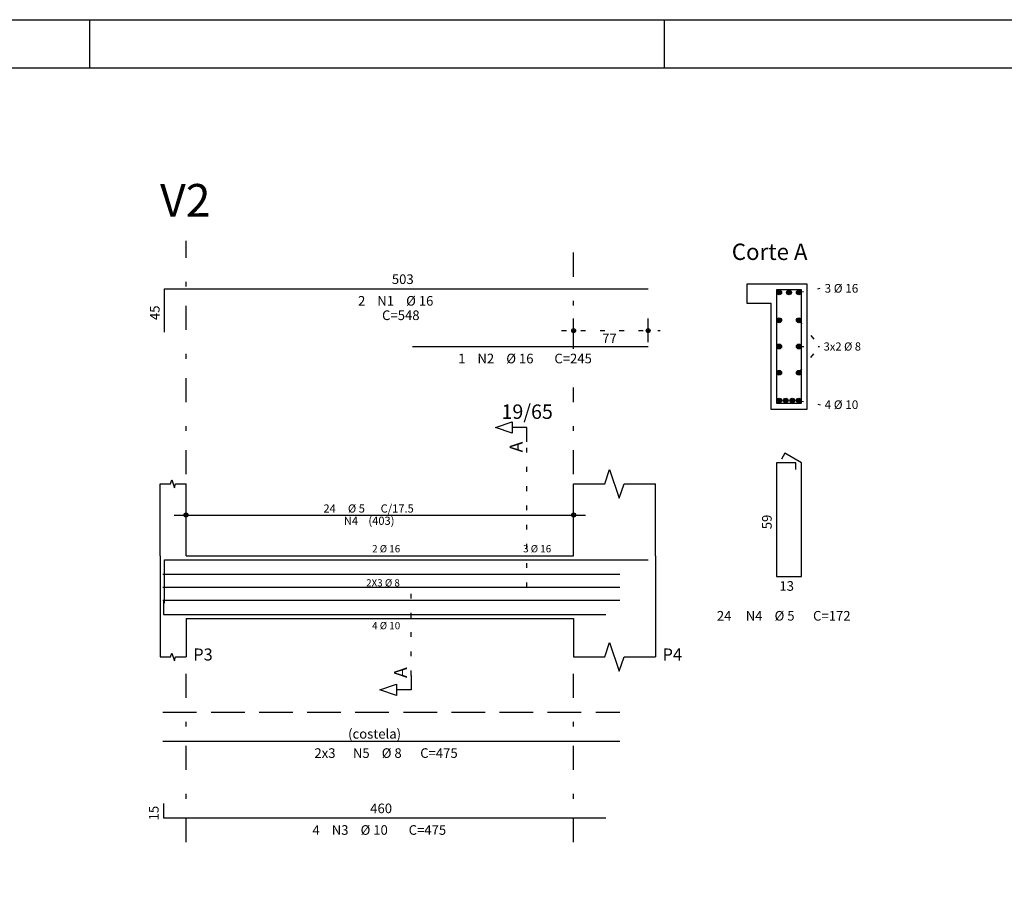
# Model space of a CAD drawing. Extents: x 0 to 119, y 0 to 59.
# Drawn here: x 20 to 40, y 41 to 59 of the extents above; entities that cross this region are included whole.
import ezdxf

# ---------------------------------------------------------------- set-up
doc = ezdxf.new("R2010")
doc.units = 0
for name, pattern in [('ESTILO_TQS_0001', [1, 0.7, -0.3]), ('ESTILO_TQS_0002', [0.4, 0.1, -0.3]), ('ESTILO_TQS_0003', [1.5, 0.5, -0.4, 0.1, -0.5])]:
    doc.linetypes.add(name, pattern=pattern)
for name, color, linetype in [('1', 1, 'CONTINUOUS'), ('10', 240, 'CONTINUOUS'), ('12', 242, 'CONTINUOUS'), ('2', 2, 'CONTINUOUS'), ('4', 4, 'CONTINUOUS'), ('6', 6, 'CONTINUOUS'), ('7', 7, 'CONTINUOUS')]:
    doc.layers.add(name, color=color, linetype=linetype)
doc.styles.get("Standard").update_dxf_attribs({"font": 'ROMANS.SHX'})

msp = doc.modelspace()

# ---------------------------------------------------------------- linework, layer by layer
at = {"layer": '1', "linetype": 'ESTILO_TQS_0002'}
for p, q in [((35.74665, 53.7283), (36.19165, 53.8133)), ((35.74665, 53.1487), (36.17665, 52.6033)), ((30.81165, 52.9333), (32.86165, 52.9333)), ((35.74665, 52.0579), (36.17665, 52.6033)), ((35.74665, 52.6033), (36.17665, 52.6033)), ((35.74665, 51.4783), (36.19165, 51.3933)), ((30.08665, 47.5983), (30.08665, 50.6183)), ((27.68165, 45.7633), (27.68165, 47.5983)), ((27.68165, 47.5983), (30.08665, 47.5983))]:
    msp.add_line(p, q, dxfattribs=at)
at = {"layer": '1', "linetype": 'CONTINUOUS'}
for centre in [(35.33665, 53.7283), (35.54165, 53.7283), (35.74665, 53.7283), (35.33665, 53.1487), (35.74665, 53.1487), (35.33665, 52.6033), (35.74665, 52.6033), (35.33665, 52.0579), (35.74665, 52.0579), (35.33665, 51.4783), (35.473317, 51.4783), (35.609983, 51.4783), (35.74665, 51.4783)]:
    msp.add_circle(centre, 0.05, dxfattribs=at)
at = {"layer": '10', "linetype": 'CONTINUOUS'}
msp.add_lwpolyline([(35.92165, 51.3033), (35.92165, 53.9033), (34.66165, 53.9033), (34.66165, 53.5033), (35.16165, 53.5033), (35.16165, 51.3033), (35.92165, 51.3033)], dxfattribs=at)
at = {"layer": '12', "linetype": 'CONTINUOUS'}
for p, q in [((20.999421, 58.400002), (20.999421, 59.400002)), ((32.950001, 58.400002), (32.950001, 59.400002))]:
    msp.add_line(p, q, dxfattribs=at)
msp.add_lwpolyline([(-0.000072, 59.400002), (118.899928, 59.400002), (118.899928, 0), (-0.000072, 0), (-0.000072, 59.400002)], dxfattribs=at)
at = {"layer": '2', "linetype": 'ESTILO_TQS_0003'}
for p, q in [((23.00165, 49.9483), (23.00165, 54.8033)), ((31.06165, 52.5553), (31.06165, 54.8033)), ((31.06165, 49.9483), (31.06165, 51.7513)), ((23.00165, 42.2983), (23.00165, 45.8983)), ((31.06165, 42.2983), (31.06165, 45.8983))]:
    msp.add_line(p, q, dxfattribs=at)
at = {"layer": '2', "linetype": 'CONTINUOUS'}
for p, q in [((35.92165, 53.9033), (34.66165, 53.9033)), ((35.92165, 51.3033), (35.92165, 53.9033)), ((34.66165, 53.5033), (35.16165, 53.5033)), ((35.16165, 53.5033), (35.16165, 51.3033)), ((31.06165, 52.6933), (31.06165, 53.1833)), ((32.61165, 52.6933), (32.61165, 53.1833)), ((31.06165, 52.5933), (31.06165, 52.5933)), ((32.61165, 52.5933), (32.61165, 52.5933)), ((35.16165, 51.3033), (35.92165, 51.3033)), ((22.46165, 48.2483), (22.46165, 49.7483)), ((23.00165, 48.2483), (23.00165, 49.7483)), ((31.06165, 48.2483), (31.06165, 49.7483)), ((32.76165, 48.2483), (32.76165, 49.7483)), ((23.00165, 48.8283), (23.00165, 49.3483)), ((31.06165, 48.8283), (31.06165, 49.3483)), ((22.75165, 49.0983), (31.31165, 49.0983)), ((23.00165, 48.5783), (23.00165, 48.5783)), ((31.06165, 48.5783), (31.06165, 48.5783)), ((22.46165, 48.2483), (22.46165, 46.9483)), ((23.00165, 48.2483), (31.06165, 48.2483)), ((32.76165, 48.2483), (32.76165, 46.9483)), ((22.46165, 46.9483), (22.46165, 46.1483)), ((23.00165, 46.9483), (31.06165, 46.9483)), ((23.00165, 46.9483), (23.00165, 46.1483)), ((31.06165, 46.9483), (31.06165, 46.1483)), ((32.76165, 46.9483), (32.76165, 46.1483))]:
    msp.add_line(p, q, dxfattribs=at)
for points in [[(30.08665, 50.6183), (30.08665, 50.9183), (29.78665, 50.9183), (29.78665, 50.7983), (29.43665, 50.9183), (29.78665, 51.0383), (29.78665, 50.9183)], [(31.06165, 49.7483), (31.71165, 49.7483), (31.81165, 50.0483), (32.01165, 49.4483), (32.11165, 49.7483), (32.76165, 49.7483)], [(22.46165, 49.7483), (22.67765, 49.7483), (22.70465, 49.8293), (22.75865, 49.6673), (22.78565, 49.7483), (23.00165, 49.7483)], [(31.06165, 46.1483), (31.71165, 46.1483), (31.81165, 46.4483), (32.01165, 45.8483), (32.11165, 46.1483), (32.76165, 46.1483)], [(22.46165, 46.1483), (22.67765, 46.1483), (22.70465, 46.2293), (22.75865, 46.0673), (22.78565, 46.1483), (23.00165, 46.1483)], [(27.68165, 45.7633), (27.68165, 45.4633), (27.38165, 45.4633), (27.38165, 45.3433), (27.03165, 45.4633), (27.38165, 45.5833), (27.38165, 45.4633)]]:
    msp.add_lwpolyline(points, dxfattribs=at)
for centre, radius in [((31.06165, 52.9333), 0.04), ((31.06165, 52.9333), 0.02), ((32.61165, 52.9333), 0.04), ((32.61165, 52.9333), 0.02), ((23.00165, 49.0983), 0.041625), ((23.00165, 49.0983), 0.02075), ((31.06165, 49.0983), 0.041625), ((31.06165, 49.0983), 0.02075)]:
    msp.add_circle(centre, radius, dxfattribs=at)
for points in [[(35.38665, 53.7283), (35.31165, 53.771601), (35.289665, 53.745401)], [(35.38665, 53.7283), (35.289665, 53.745401), (35.289665, 53.745401)], [(35.38665, 53.7283), (35.289665, 53.745401), (35.38665, 53.7283)], [(35.38665, 53.7283), (35.289665, 53.745401), (35.289665, 53.711199)], [(35.38665, 53.7283), (35.289665, 53.711199), (35.289665, 53.711199)], [(35.38665, 53.7283), (35.289665, 53.711199), (35.38665, 53.7283)], [(35.38665, 53.7283), (35.289665, 53.711199), (35.31165, 53.684999)], [(35.38665, 53.7283), (35.345332, 53.77754), (35.31165, 53.771601)], [(35.38665, 53.7283), (35.31165, 53.771601), (35.31165, 53.771601)], [(35.38665, 53.7283), (35.31165, 53.771601), (35.38665, 53.7283)], [(35.38665, 53.7283), (35.31165, 53.684999), (35.31165, 53.684999)], [(35.38665, 53.7283), (35.31165, 53.684999), (35.38665, 53.7283)], [(35.38665, 53.7283), (35.31165, 53.684999), (35.345332, 53.67906)], [(35.38665, 53.7283), (35.374952, 53.760439), (35.345332, 53.77754)], [(35.38665, 53.7283), (35.345332, 53.77754), (35.345332, 53.77754)], [(35.38665, 53.7283), (35.345332, 53.77754), (35.38665, 53.7283)], [(35.38665, 53.7283), (35.345332, 53.67906), (35.345332, 53.67906)], [(35.38665, 53.7283), (35.345332, 53.67906), (35.38665, 53.7283)], [(35.38665, 53.7283), (35.345332, 53.67906), (35.374952, 53.696161)], [(35.38665, 53.7283), (35.374952, 53.696161), (35.374952, 53.696161)], [(35.38665, 53.7283), (35.374952, 53.696161), (35.38665, 53.7283)], [(35.59165, 53.7283), (35.51665, 53.771601), (35.494665, 53.745401)], [(35.59165, 53.7283), (35.494665, 53.745401), (35.494665, 53.745401)], [(35.59165, 53.7283), (35.494665, 53.745401), (35.59165, 53.7283)], [(35.59165, 53.7283), (35.494665, 53.745401), (35.494665, 53.711199)], [(35.59165, 53.7283), (35.494665, 53.711199), (35.494665, 53.711199)], [(35.59165, 53.7283), (35.494665, 53.711199), (35.59165, 53.7283)], [(35.59165, 53.7283), (35.494665, 53.711199), (35.51665, 53.684999)], [(35.59165, 53.7283), (35.550332, 53.77754), (35.51665, 53.771601)], [(35.59165, 53.7283), (35.51665, 53.771601), (35.51665, 53.771601)], [(35.59165, 53.7283), (35.51665, 53.771601), (35.59165, 53.7283)], [(35.59165, 53.7283), (35.51665, 53.684999), (35.51665, 53.684999)], [(35.59165, 53.7283), (35.51665, 53.684999), (35.59165, 53.7283)], [(35.59165, 53.7283), (35.51665, 53.684999), (35.550332, 53.67906)], [(35.59165, 53.7283), (35.579952, 53.760439), (35.550332, 53.77754)], [(35.59165, 53.7283), (35.550332, 53.77754), (35.550332, 53.77754)], [(35.59165, 53.7283), (35.550332, 53.77754), (35.59165, 53.7283)], [(35.59165, 53.7283), (35.550332, 53.67906), (35.550332, 53.67906)], [(35.59165, 53.7283), (35.550332, 53.67906), (35.59165, 53.7283)], [(35.59165, 53.7283), (35.550332, 53.67906), (35.579952, 53.696161)], [(35.59165, 53.7283), (35.579952, 53.696161), (35.579952, 53.696161)], [(35.59165, 53.7283), (35.579952, 53.696161), (35.59165, 53.7283)], [(35.79665, 53.7283), (35.72165, 53.771601), (35.699665, 53.745401)], [(35.79665, 53.7283), (35.699665, 53.745401), (35.699665, 53.745401)], [(35.79665, 53.7283), (35.699665, 53.745401), (35.79665, 53.7283)], [(35.79665, 53.7283), (35.699665, 53.745401), (35.699665, 53.711199)], [(35.79665, 53.7283), (35.699665, 53.711199), (35.699665, 53.711199)], [(35.79665, 53.7283), (35.699665, 53.711199), (35.79665, 53.7283)], [(35.79665, 53.7283), (35.699665, 53.711199), (35.72165, 53.684999)], [(35.79665, 53.7283), (35.755332, 53.77754), (35.72165, 53.771601)], [(35.79665, 53.7283), (35.72165, 53.771601), (35.72165, 53.771601)], [(35.79665, 53.7283), (35.72165, 53.771601), (35.79665, 53.7283)], [(35.79665, 53.7283), (35.72165, 53.684999), (35.72165, 53.684999)], [(35.79665, 53.7283), (35.72165, 53.684999), (35.79665, 53.7283)], [(35.79665, 53.7283), (35.72165, 53.684999), (35.755332, 53.67906)], [(35.79665, 53.7283), (35.784952, 53.760439), (35.755332, 53.77754)], [(35.79665, 53.7283), (35.755332, 53.77754), (35.755332, 53.77754)], [(35.79665, 53.7283), (35.755332, 53.77754), (35.79665, 53.7283)], [(35.79665, 53.7283), (35.755332, 53.67906), (35.755332, 53.67906)], [(35.79665, 53.7283), (35.755332, 53.67906), (35.79665, 53.7283)], [(35.79665, 53.7283), (35.755332, 53.67906), (35.784952, 53.696161)], [(35.79665, 53.7283), (35.784952, 53.696161), (35.784952, 53.696161)], [(35.79665, 53.7283), (35.784952, 53.696161), (35.79665, 53.7283)], [(35.38665, 53.1487), (35.31165, 53.192001), (35.289665, 53.165801)], [(35.38665, 53.1487), (35.289665, 53.165801), (35.289665, 53.165801)], [(35.38665, 53.1487), (35.289665, 53.165801), (35.38665, 53.1487)], [(35.38665, 53.1487), (35.289665, 53.165801), (35.289665, 53.131599)], [(35.38665, 53.1487), (35.289665, 53.131599), (35.289665, 53.131599)], [(35.38665, 53.1487), (35.289665, 53.131599), (35.38665, 53.1487)], [(35.38665, 53.1487), (35.289665, 53.131599), (35.31165, 53.105399)], [(35.38665, 53.1487), (35.345332, 53.19794), (35.31165, 53.192001)], [(35.38665, 53.1487), (35.31165, 53.192001), (35.31165, 53.192001)], [(35.38665, 53.1487), (35.31165, 53.192001), (35.38665, 53.1487)], [(35.38665, 53.1487), (35.31165, 53.105399), (35.31165, 53.105399)], [(35.38665, 53.1487), (35.31165, 53.105399), (35.38665, 53.1487)], [(35.38665, 53.1487), (35.31165, 53.105399), (35.345332, 53.09946)], [(35.38665, 53.1487), (35.374952, 53.180839), (35.345332, 53.19794)], [(35.38665, 53.1487), (35.345332, 53.19794), (35.345332, 53.19794)], [(35.38665, 53.1487), (35.345332, 53.19794), (35.38665, 53.1487)], [(35.38665, 53.1487), (35.345332, 53.09946), (35.345332, 53.09946)], [(35.38665, 53.1487), (35.345332, 53.09946), (35.38665, 53.1487)], [(35.38665, 53.1487), (35.345332, 53.09946), (35.374952, 53.116561)], [(35.38665, 53.1487), (35.374952, 53.116561), (35.374952, 53.116561)], [(35.38665, 53.1487), (35.374952, 53.116561), (35.38665, 53.1487)], [(35.79665, 53.1487), (35.72165, 53.192001), (35.699665, 53.165801)], [(35.79665, 53.1487), (35.699665, 53.165801), (35.699665, 53.165801)], [(35.79665, 53.1487), (35.699665, 53.165801), (35.79665, 53.1487)], [(35.79665, 53.1487), (35.699665, 53.165801), (35.699665, 53.131599)], [(35.79665, 53.1487), (35.699665, 53.131599), (35.699665, 53.131599)], [(35.79665, 53.1487), (35.699665, 53.131599), (35.79665, 53.1487)], [(35.79665, 53.1487), (35.699665, 53.131599), (35.72165, 53.105399)], [(35.79665, 53.1487), (35.755332, 53.19794), (35.72165, 53.192001)], [(35.79665, 53.1487), (35.72165, 53.192001), (35.72165, 53.192001)], [(35.79665, 53.1487), (35.72165, 53.192001), (35.79665, 53.1487)], [(35.79665, 53.1487), (35.72165, 53.105399), (35.72165, 53.105399)], [(35.79665, 53.1487), (35.72165, 53.105399), (35.79665, 53.1487)], [(35.79665, 53.1487), (35.72165, 53.105399), (35.755332, 53.09946)], [(35.79665, 53.1487), (35.784952, 53.180839), (35.755332, 53.19794)], [(35.79665, 53.1487), (35.755332, 53.19794), (35.755332, 53.19794)], [(35.79665, 53.1487), (35.755332, 53.19794), (35.79665, 53.1487)], [(35.79665, 53.1487), (35.755332, 53.09946), (35.755332, 53.09946)], [(35.79665, 53.1487), (35.755332, 53.09946), (35.79665, 53.1487)], [(35.79665, 53.1487), (35.755332, 53.09946), (35.784952, 53.116561)], [(35.79665, 53.1487), (35.784952, 53.116561), (35.784952, 53.116561)], [(35.79665, 53.1487), (35.784952, 53.116561), (35.79665, 53.1487)], [(35.38665, 52.6033), (35.31165, 52.646601), (35.289665, 52.620401)], [(35.38665, 52.6033), (35.345332, 52.65254), (35.31165, 52.646601)], [(35.38665, 52.6033), (35.31165, 52.646601), (35.31165, 52.646601)], [(35.38665, 52.6033), (35.31165, 52.646601), (35.38665, 52.6033)], [(35.38665, 52.6033), (35.374952, 52.635439), (35.345332, 52.65254)], [(35.38665, 52.6033), (35.345332, 52.65254), (35.345332, 52.65254)], [(35.38665, 52.6033), (35.345332, 52.65254), (35.38665, 52.6033)], [(35.79665, 52.6033), (35.72165, 52.646601), (35.699665, 52.620401)], [(35.79665, 52.6033), (35.755332, 52.65254), (35.72165, 52.646601)], [(35.79665, 52.6033), (35.72165, 52.646601), (35.72165, 52.646601)], [(35.79665, 52.6033), (35.72165, 52.646601), (35.79665, 52.6033)], [(35.79665, 52.6033), (35.784952, 52.635439), (35.755332, 52.65254)], [(35.79665, 52.6033), (35.755332, 52.65254), (35.755332, 52.65254)], [(35.79665, 52.6033), (35.755332, 52.65254), (35.79665, 52.6033)], [(35.38665, 52.6033), (35.289665, 52.620401), (35.289665, 52.620401)], [(35.38665, 52.6033), (35.289665, 52.620401), (35.38665, 52.6033)], [(35.38665, 52.6033), (35.289665, 52.620401), (35.289665, 52.586199)], [(35.38665, 52.6033), (35.289665, 52.586199), (35.289665, 52.586199)], [(35.38665, 52.6033), (35.289665, 52.586199), (35.38665, 52.6033)], [(35.38665, 52.6033), (35.289665, 52.586199), (35.31165, 52.559999)], [(35.38665, 52.6033), (35.31165, 52.559999), (35.31165, 52.559999)], [(35.38665, 52.6033), (35.31165, 52.559999), (35.38665, 52.6033)], [(35.38665, 52.6033), (35.31165, 52.559999), (35.345332, 52.55406)], [(35.38665, 52.6033), (35.345332, 52.55406), (35.345332, 52.55406)], [(35.38665, 52.6033), (35.345332, 52.55406), (35.38665, 52.6033)], [(35.38665, 52.6033), (35.345332, 52.55406), (35.374952, 52.571161)], [(35.38665, 52.6033), (35.374952, 52.571161), (35.374952, 52.571161)], [(35.38665, 52.6033), (35.374952, 52.571161), (35.38665, 52.6033)], [(35.79665, 52.6033), (35.699665, 52.620401), (35.699665, 52.620401)], [(35.79665, 52.6033), (35.699665, 52.620401), (35.79665, 52.6033)], [(35.79665, 52.6033), (35.699665, 52.620401), (35.699665, 52.586199)], [(35.79665, 52.6033), (35.699665, 52.586199), (35.699665, 52.586199)], [(35.79665, 52.6033), (35.699665, 52.586199), (35.79665, 52.6033)], [(35.79665, 52.6033), (35.699665, 52.586199), (35.72165, 52.559999)], [(35.79665, 52.6033), (35.72165, 52.559999), (35.72165, 52.559999)], [(35.79665, 52.6033), (35.72165, 52.559999), (35.79665, 52.6033)], [(35.79665, 52.6033), (35.72165, 52.559999), (35.755332, 52.55406)], [(35.79665, 52.6033), (35.755332, 52.55406), (35.755332, 52.55406)], [(35.79665, 52.6033), (35.755332, 52.55406), (35.79665, 52.6033)], [(35.79665, 52.6033), (35.755332, 52.55406), (35.784952, 52.571161)], [(35.79665, 52.6033), (35.784952, 52.571161), (35.784952, 52.571161)], [(35.79665, 52.6033), (35.784952, 52.571161), (35.79665, 52.6033)], [(35.38665, 52.0579), (35.31165, 52.101201), (35.289665, 52.075001)], [(35.38665, 52.0579), (35.289665, 52.075001), (35.289665, 52.075001)], [(35.38665, 52.0579), (35.289665, 52.075001), (35.38665, 52.0579)], [(35.38665, 52.0579), (35.289665, 52.075001), (35.289665, 52.040799)], [(35.38665, 52.0579), (35.289665, 52.040799), (35.289665, 52.040799)], [(35.38665, 52.0579), (35.289665, 52.040799), (35.38665, 52.0579)], [(35.38665, 52.0579), (35.289665, 52.040799), (35.31165, 52.014599)], [(35.38665, 52.0579), (35.345332, 52.10714), (35.31165, 52.101201)], [(35.38665, 52.0579), (35.31165, 52.101201), (35.31165, 52.101201)], [(35.38665, 52.0579), (35.31165, 52.101201), (35.38665, 52.0579)], [(35.38665, 52.0579), (35.31165, 52.014599), (35.31165, 52.014599)], [(35.38665, 52.0579), (35.31165, 52.014599), (35.38665, 52.0579)], [(35.38665, 52.0579), (35.31165, 52.014599), (35.345332, 52.00866)], [(35.38665, 52.0579), (35.374952, 52.090039), (35.345332, 52.10714)], [(35.38665, 52.0579), (35.345332, 52.10714), (35.345332, 52.10714)], [(35.38665, 52.0579), (35.345332, 52.10714), (35.38665, 52.0579)], [(35.38665, 52.0579), (35.345332, 52.00866), (35.345332, 52.00866)], [(35.38665, 52.0579), (35.345332, 52.00866), (35.38665, 52.0579)], [(35.38665, 52.0579), (35.345332, 52.00866), (35.374952, 52.025761)], [(35.38665, 52.0579), (35.374952, 52.025761), (35.374952, 52.025761)], [(35.38665, 52.0579), (35.374952, 52.025761), (35.38665, 52.0579)], [(35.79665, 52.0579), (35.72165, 52.101201), (35.699665, 52.075001)], [(35.79665, 52.0579), (35.699665, 52.075001), (35.699665, 52.075001)], [(35.79665, 52.0579), (35.699665, 52.075001), (35.79665, 52.0579)], [(35.79665, 52.0579), (35.699665, 52.075001), (35.699665, 52.040799)], [(35.79665, 52.0579), (35.699665, 52.040799), (35.699665, 52.040799)], [(35.79665, 52.0579), (35.699665, 52.040799), (35.79665, 52.0579)], [(35.79665, 52.0579), (35.699665, 52.040799), (35.72165, 52.014599)], [(35.79665, 52.0579), (35.755332, 52.10714), (35.72165, 52.101201)], [(35.79665, 52.0579), (35.72165, 52.101201), (35.72165, 52.101201)], [(35.79665, 52.0579), (35.72165, 52.101201), (35.79665, 52.0579)], [(35.79665, 52.0579), (35.72165, 52.014599), (35.72165, 52.014599)], [(35.79665, 52.0579), (35.72165, 52.014599), (35.79665, 52.0579)], [(35.79665, 52.0579), (35.72165, 52.014599), (35.755332, 52.00866)], [(35.79665, 52.0579), (35.784952, 52.090039), (35.755332, 52.10714)], [(35.79665, 52.0579), (35.755332, 52.10714), (35.755332, 52.10714)], [(35.79665, 52.0579), (35.755332, 52.10714), (35.79665, 52.0579)], [(35.79665, 52.0579), (35.755332, 52.00866), (35.755332, 52.00866)], [(35.79665, 52.0579), (35.755332, 52.00866), (35.79665, 52.0579)], [(35.79665, 52.0579), (35.755332, 52.00866), (35.784952, 52.025761)], [(35.79665, 52.0579), (35.784952, 52.025761), (35.784952, 52.025761)], [(35.79665, 52.0579), (35.784952, 52.025761), (35.79665, 52.0579)], [(35.38665, 51.4783), (35.31165, 51.521601), (35.289665, 51.495401)], [(35.38665, 51.4783), (35.289665, 51.495401), (35.289665, 51.495401)], [(35.38665, 51.4783), (35.289665, 51.495401), (35.38665, 51.4783)], [(35.38665, 51.4783), (35.289665, 51.495401), (35.289665, 51.461199)], [(35.38665, 51.4783), (35.289665, 51.461199), (35.289665, 51.461199)], [(35.38665, 51.4783), (35.289665, 51.461199), (35.38665, 51.4783)], [(35.38665, 51.4783), (35.289665, 51.461199), (35.31165, 51.434999)], [(35.38665, 51.4783), (35.345332, 51.52754), (35.31165, 51.521601)], [(35.38665, 51.4783), (35.31165, 51.521601), (35.31165, 51.521601)], [(35.38665, 51.4783), (35.31165, 51.521601), (35.38665, 51.4783)], [(35.38665, 51.4783), (35.31165, 51.434999), (35.31165, 51.434999)], [(35.38665, 51.4783), (35.31165, 51.434999), (35.38665, 51.4783)], [(35.38665, 51.4783), (35.31165, 51.434999), (35.345332, 51.42906)], [(35.38665, 51.4783), (35.374952, 51.510439), (35.345332, 51.52754)], [(35.38665, 51.4783), (35.345332, 51.52754), (35.345332, 51.52754)], [(35.38665, 51.4783), (35.345332, 51.52754), (35.38665, 51.4783)], [(35.38665, 51.4783), (35.345332, 51.42906), (35.345332, 51.42906)], [(35.38665, 51.4783), (35.345332, 51.42906), (35.38665, 51.4783)], [(35.38665, 51.4783), (35.345332, 51.42906), (35.374952, 51.446161)], [(35.38665, 51.4783), (35.374952, 51.446161), (35.374952, 51.446161)], [(35.38665, 51.4783), (35.374952, 51.446161), (35.38665, 51.4783)], [(35.523317, 51.4783), (35.448317, 51.521601), (35.426332, 51.495401)], [(35.523317, 51.4783), (35.426332, 51.495401), (35.426332, 51.495401)], [(35.523317, 51.4783), (35.426332, 51.495401), (35.523317, 51.4783)], [(35.523317, 51.4783), (35.426332, 51.495401), (35.426332, 51.461199)], [(35.523317, 51.4783), (35.426332, 51.461199), (35.426332, 51.461199)], [(35.523317, 51.4783), (35.426332, 51.461199), (35.523317, 51.4783)], [(35.523317, 51.4783), (35.426332, 51.461199), (35.448317, 51.434999)], [(35.523317, 51.4783), (35.481999, 51.52754), (35.448317, 51.521601)], [(35.523317, 51.4783), (35.448317, 51.521601), (35.448317, 51.521601)], [(35.523317, 51.4783), (35.448317, 51.521601), (35.523317, 51.4783)], [(35.523317, 51.4783), (35.448317, 51.434999), (35.448317, 51.434999)], [(35.523317, 51.4783), (35.448317, 51.434999), (35.523317, 51.4783)], [(35.523317, 51.4783), (35.448317, 51.434999), (35.481999, 51.42906)], [(35.523317, 51.4783), (35.511619, 51.510439), (35.481999, 51.52754)], [(35.523317, 51.4783), (35.481999, 51.52754), (35.481999, 51.52754)], [(35.523317, 51.4783), (35.481999, 51.52754), (35.523317, 51.4783)], [(35.523317, 51.4783), (35.481999, 51.42906), (35.481999, 51.42906)], [(35.523317, 51.4783), (35.481999, 51.42906), (35.523317, 51.4783)], [(35.523317, 51.4783), (35.481999, 51.42906), (35.511619, 51.446161)], [(35.523317, 51.4783), (35.511619, 51.446161), (35.511619, 51.446161)], [(35.523317, 51.4783), (35.511619, 51.446161), (35.523317, 51.4783)], [(35.659983, 51.4783), (35.584983, 51.521601), (35.562999, 51.495401)], [(35.659983, 51.4783), (35.562999, 51.495401), (35.562999, 51.495401)], [(35.659983, 51.4783), (35.562999, 51.495401), (35.659983, 51.4783)], [(35.659983, 51.4783), (35.562999, 51.495401), (35.562999, 51.461199)], [(35.659983, 51.4783), (35.562999, 51.461199), (35.562999, 51.461199)], [(35.659983, 51.4783), (35.562999, 51.461199), (35.659983, 51.4783)], [(35.659983, 51.4783), (35.562999, 51.461199), (35.584983, 51.434999)], [(35.659983, 51.4783), (35.618666, 51.52754), (35.584983, 51.521601)], [(35.659983, 51.4783), (35.584983, 51.521601), (35.584983, 51.521601)], [(35.659983, 51.4783), (35.584983, 51.521601), (35.659983, 51.4783)], [(35.659983, 51.4783), (35.584983, 51.434999), (35.584983, 51.434999)], [(35.659983, 51.4783), (35.584983, 51.434999), (35.659983, 51.4783)], [(35.659983, 51.4783), (35.584983, 51.434999), (35.618666, 51.42906)], [(35.659983, 51.4783), (35.648286, 51.510439), (35.618666, 51.52754)], [(35.659983, 51.4783), (35.618666, 51.52754), (35.618666, 51.52754)], [(35.659983, 51.4783), (35.618666, 51.52754), (35.659983, 51.4783)], [(35.659983, 51.4783), (35.618666, 51.42906), (35.618666, 51.42906)], [(35.659983, 51.4783), (35.618666, 51.42906), (35.659983, 51.4783)], [(35.659983, 51.4783), (35.618666, 51.42906), (35.648286, 51.446161)], [(35.659983, 51.4783), (35.648286, 51.446161), (35.648286, 51.446161)], [(35.659983, 51.4783), (35.648286, 51.446161), (35.659983, 51.4783)], [(35.79665, 51.4783), (35.72165, 51.521601), (35.699665, 51.495401)], [(35.79665, 51.4783), (35.699665, 51.495401), (35.699665, 51.495401)], [(35.79665, 51.4783), (35.699665, 51.495401), (35.79665, 51.4783)], [(35.79665, 51.4783), (35.699665, 51.495401), (35.699665, 51.461199)], [(35.79665, 51.4783), (35.699665, 51.461199), (35.699665, 51.461199)], [(35.79665, 51.4783), (35.699665, 51.461199), (35.79665, 51.4783)], [(35.79665, 51.4783), (35.699665, 51.461199), (35.72165, 51.434999)], [(35.79665, 51.4783), (35.755332, 51.52754), (35.72165, 51.521601)], [(35.79665, 51.4783), (35.72165, 51.521601), (35.72165, 51.521601)], [(35.79665, 51.4783), (35.72165, 51.521601), (35.79665, 51.4783)], [(35.79665, 51.4783), (35.72165, 51.434999), (35.72165, 51.434999)], [(35.79665, 51.4783), (35.72165, 51.434999), (35.79665, 51.4783)], [(35.79665, 51.4783), (35.72165, 51.434999), (35.755332, 51.42906)], [(35.79665, 51.4783), (35.784952, 51.510439), (35.755332, 51.52754)], [(35.79665, 51.4783), (35.755332, 51.52754), (35.755332, 51.52754)], [(35.79665, 51.4783), (35.755332, 51.52754), (35.79665, 51.4783)], [(35.79665, 51.4783), (35.755332, 51.42906), (35.755332, 51.42906)], [(35.79665, 51.4783), (35.755332, 51.42906), (35.79665, 51.4783)], [(35.79665, 51.4783), (35.755332, 51.42906), (35.784952, 51.446161)], [(35.79665, 51.4783), (35.784952, 51.446161), (35.784952, 51.446161)], [(35.79665, 51.4783), (35.784952, 51.446161), (35.79665, 51.4783)]]:
    msp.add_solid(points, dxfattribs=at)
at = {"layer": '4', "linetype": 'CONTINUOUS'}
for p, q in [((22.55165, 47.2683), (22.55165, 48.1683)), ((22.55165, 48.1683), (32.61165, 48.1683)), ((27.71165, 48.1683), (32.61165, 48.1683)), ((22.52165, 47.871), (32.02205, 47.871)), ((22.52165, 47.5983), (32.02205, 47.5983)), ((22.52165, 47.3256), (32.02205, 47.3256)), ((22.53165, 47.3283), (22.53165, 47.0283)), ((22.53165, 47.0283), (31.73165, 47.0283))]:
    msp.add_line(p, q, dxfattribs=at)
msp.add_lwpolyline([(35.80165, 53.7833), (35.28165, 53.7833), (35.28165, 51.4233), (35.80165, 51.4233), (35.80165, 53.7833), (35.28165, 53.7833)], dxfattribs=at)
at = {"layer": '6', "linetype": 'CONTINUOUS'}
for p, q in [((22.55165, 52.9033), (22.55165, 53.8033)), ((22.55165, 53.8033), (32.61165, 53.8033)), ((27.71165, 52.6033), (32.61165, 52.6033)), ((35.45524, 50.3833), (35.38524, 50.262056)), ((35.80165, 50.1833), (35.45524, 50.3833)), ((35.68165, 50.1833), (35.28165, 50.1833)), ((35.28165, 50.1833), (35.28165, 47.8233)), ((35.68165, 50.0433), (35.68165, 50.1833)), ((35.80165, 47.8233), (35.80165, 50.1833)), ((35.28165, 47.8233), (35.80165, 47.8233)), ((22.52165, 44.3983), (32.02205, 44.3983)), ((22.53165, 43.0983), (22.53165, 42.7983)), ((22.53165, 42.7983), (31.73165, 42.7983))]:
    msp.add_line(p, q, dxfattribs=at)
at = {"layer": '6', "linetype": 'ESTILO_TQS_0001'}
msp.add_line((22.52165, 44.9983), (32.02205, 44.9983), dxfattribs=at)
at = {"layer": '6', "linetype": 'CONTINUOUS'}
msp.add_lwpolyline([(2.5, 58.400002), (117.899928, 58.400002), (117.899928, 1), (2.5, 1), (2.5, 58.400002)], dxfattribs=at)

# ---------------------------------------------------------------- texts
at = {"layer": '1', "linetype": 'CONTINUOUS'}
msp.add_text('4', height=0.017, dxfattribs=at).set_placement((22.46165, 49.5983))
at = {"layer": '2', "linetype": 'CONTINUOUS'}
for s, height, p in [('Corte A', 0.34, (34.35165, 54.4033)), ('503', 0.2, (27.28165, 53.9033)), ('3 %%c 16', 0.18, (36.28165, 53.7233)), ('2', 0.2, (26.57865, 53.4533)), ('N1', 0.2, (26.97865, 53.4533)), ('%%c 16', 0.2, (27.57865, 53.4533)), ('C=548', 0.2, (27.07865, 53.1533)), ('77', 0.2, (31.65665, 52.6733)), ('3x2 %%c 8', 0.17, (36.26165, 52.5183)), ('1', 0.2, (28.66165, 52.2533)), ('N2', 0.2, (29.06165, 52.2533)), ('%%c 16', 0.2, (29.66165, 52.2533)), ('C=245', 0.2, (30.66165, 52.2533)), ('19/65', 0.3, (29.56165, 51.0983)), ('4 %%c 10', 0.18, (36.28165, 51.3033)), ('24', 0.17, (25.85865, 49.1493)), ('%%c 5', 0.17, (26.36865, 49.1493)), ('C/17.5', 0.17, (27.04865, 49.1493)), ('N4', 0.17, (26.28365, 48.8943)), ('(403)', 0.17, (26.79365, 48.8943)), ('2 %%c 16', 0.15, (26.87165, 48.3233)), ('3 %%c 16', 0.15, (30.01165, 48.3233)), ('2X3 %%c 8', 0.15, (26.74685, 47.6133)), ('13', 0.2, (35.34165, 47.5233)), ('24', 0.2, (34.04165, 46.9033)), ('N4', 0.2, (34.64165, 46.9033)), ('%%c 5', 0.2, (35.24165, 46.9033)), ('C=172', 0.2, (36.04165, 46.9033)), ('4 %%c 10', 0.15, (26.87165, 46.7233)), ('P3', 0.25, (23.15165, 46.0733)), ('P4', 0.25, (32.91165, 46.0733)), ('(costela)', 0.2, (26.37185, 44.4483)), ('2x3', 0.2, (25.67185, 44.0483)), ('N5', 0.2, (26.47185, 44.0483)), ('%%c 8', 0.2, (27.07185, 44.0483)), ('C=475', 0.2, (27.87185, 44.0483)), ('460', 0.2, (26.83165, 42.8983)), ('4', 0.2, (25.63165, 42.4483)), ('N3', 0.2, (26.03165, 42.4483)), ('%%c 10', 0.2, (26.63165, 42.4483)), ('C=475', 0.2, (27.63165, 42.4483))]:
    msp.add_text(s, height=height, dxfattribs=at).set_placement(p)
for s, height, p in [('45', 0.2, (22.45165, 53.1533)), ('A', 0.272, (30.00505, 50.4007)), ('59', 0.2, (35.18165, 48.8033)), ('A', 0.272, (27.60005, 45.7089)), ('15', 0.2, (22.43165, 42.7483))]:
    msp.add_text(s, height=height, rotation=90, dxfattribs=at).set_placement(p)
at = {"layer": '7', "linetype": 'CONTINUOUS'}
msp.add_text('V2', height=0.68, dxfattribs=at).set_placement((22.46165, 55.3033))

doc.saveas('drawing.dxf')
